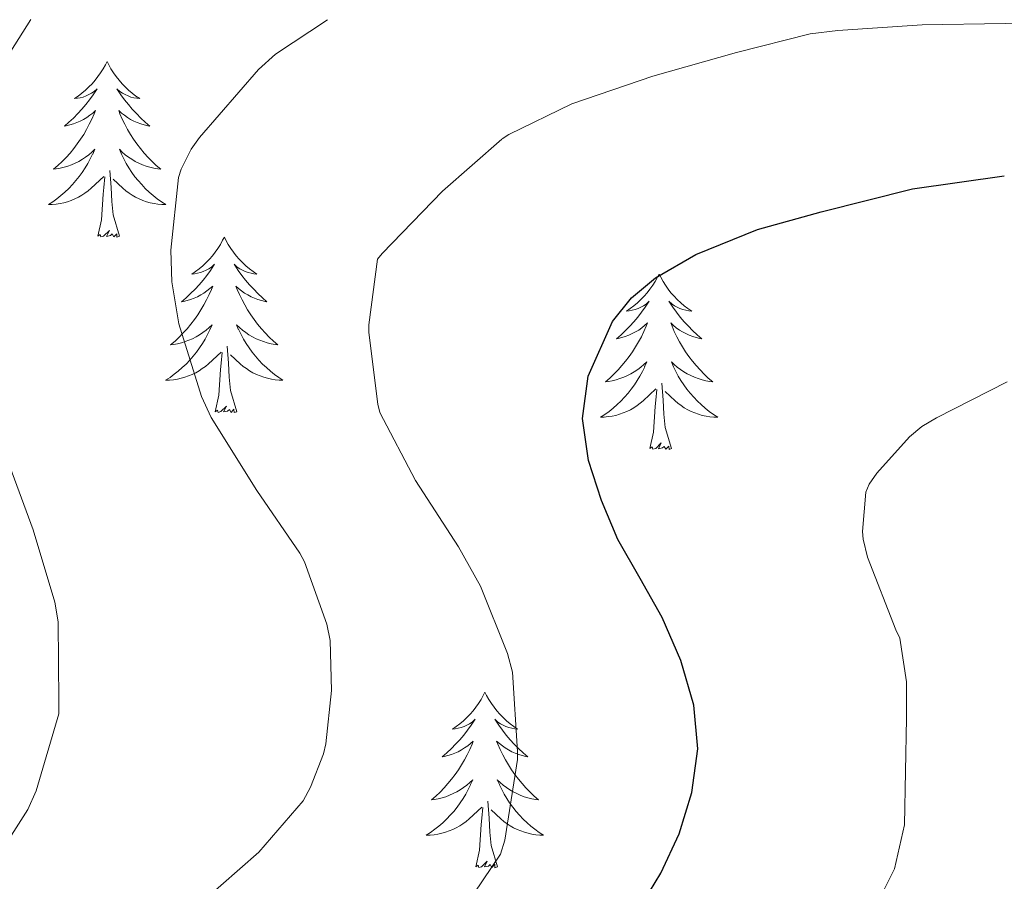
# Model space of a CAD drawing. Units: metres. Extents: x 559016 to 563497, y 4705155 to 4708164.
# Drawn here: x 562301 to 562367, y 4705896 to 4705955 of the extents above; entities that cross this region are included whole.
import ezdxf

# ---------------------------------------------------------------- set-up
doc = ezdxf.new("R2010")
doc.units = ezdxf.units.M
doc.header["$MEASUREMENT"] = 0
for name, color, linetype, lineweight in [('Level 36', 19, 'Continuous', 40), ('Level 4', 36, 'Continuous', 30), ('Level 5', 36, 'Continuous', 0)]:
    doc.layers.add(name, color=color, linetype=linetype, lineweight=lineweight)

msp = doc.modelspace()

# ---------------------------------------------------------------- linework, layer by layer
at = {"layer": 'Level 36', "color": 92, "linetype": 'Continuous', "lineweight": 0}
for points in [[(562306.56, 4705951.94, 0.01), (562306.45, 4705951.72, 0.01), (562306.29, 4705951.45, 0.01), (562306.12, 4705951.18, 0.01), (562305.94, 4705950.93, 0.01), (562305.75, 4705950.68, 0.01), (562305.54, 4705950.44, 0.01), (562305.32, 4705950.22, 0.01), (562305.09, 4705950, 0.01), (562304.85, 4705949.8, 0.01), (562304.6, 4705949.6, 0.01), (562304.34, 4705949.43, 0.01), (562304.54, 4705949.45, 0.01), (562304.74, 4705949.49, 0.01), (562304.94, 4705949.54, 0.01), (562305.13, 4705949.61, 0.01), (562305.32, 4705949.7, 0.01), (562305.51, 4705949.8, 0.01), (562305.68, 4705949.91, 0.01), (562305.88, 4705950.1, 0.01), (562305.84, 4705950.03, 0.01), (562305.61, 4705949.69, 0.01), (562305.37, 4705949.35, 0.01), (562305.11, 4705949.03, 0.01), (562304.85, 4705948.71, 0.01), (562304.57, 4705948.41, 0.01), (562304.27, 4705948.11, 0.01), (562303.97, 4705947.83, 0.01), (562303.66, 4705947.56, 0.01), (562303.78, 4705947.58, 0.01), (562304.03, 4705947.64, 0.01), (562304.27, 4705947.71, 0.01), (562304.51, 4705947.8, 0.01), (562304.74, 4705947.9, 0.01), (562304.96, 4705948.02, 0.01), (562305.18, 4705948.15, 0.01), (562305.38, 4705948.3, 0.01), (562305.58, 4705948.45, 0.01), (562305.77, 4705948.62, 0.01), (562305.68, 4705948.4, 0.01), (562305.52, 4705948.04, 0.01), (562305.35, 4705947.69, 0.01), (562305.17, 4705947.34, 0.01), (562304.97, 4705947, 0.01), (562304.75, 4705946.67, 0.01), (562304.53, 4705946.35, 0.01), (562304.29, 4705946.04, 0.01), (562304.04, 4705945.73, 0.01), (562303.77, 4705945.44, 0.01), (562303.5, 4705945.16, 0.01), (562303.21, 4705944.89, 0.01), (562302.91, 4705944.63, 0.01), (562303.11, 4705944.66, 0.01), (562303.38, 4705944.7, 0.01), (562303.64, 4705944.77, 0.01), (562303.9, 4705944.84, 0.01), (562304.15, 4705944.94, 0.01), (562304.4, 4705945.05, 0.01), (562304.64, 4705945.17, 0.01), (562304.88, 4705945.31, 0.01), (562305.1, 4705945.46, 0.01), (562305.32, 4705945.62, 0.01), (562305.53, 4705945.8, 0.01), (562305.72, 4705945.99, 0.01), (562305.58, 4705945.66, 0.01)], [(562306.56, 4705951.94, 0.01), (562306.67, 4705951.72, 0.01), (562306.82, 4705951.45, 0.01), (562306.99, 4705951.18, 0.01), (562307.17, 4705950.93, 0.01), (562307.37, 4705950.68, 0.01), (562307.57, 4705950.44, 0.01), (562307.79, 4705950.22, 0.01), (562308.02, 4705950, 0.01), (562308.26, 4705949.8, 0.01), (562308.51, 4705949.6, 0.01), (562308.77, 4705949.43, 0.01), (562308.57, 4705949.45, 0.01), (562308.37, 4705949.49, 0.01), (562308.17, 4705949.54, 0.01), (562307.98, 4705949.61, 0.01), (562307.79, 4705949.7, 0.01), (562307.61, 4705949.8, 0.01), (562307.43, 4705949.91, 0.01), (562307.23, 4705950.1, 0.01), (562307.27, 4705950.03, 0.01), (562307.5, 4705949.69, 0.01), (562307.74, 4705949.35, 0.01), (562308, 4705949.03, 0.01), (562308.27, 4705948.71, 0.01), (562308.55, 4705948.41, 0.01), (562308.84, 4705948.11, 0.01), (562309.14, 4705947.83, 0.01), (562309.45, 4705947.56, 0.01), (562309.33, 4705947.58, 0.01), (562309.08, 4705947.64, 0.01), (562308.84, 4705947.71, 0.01), (562308.61, 4705947.8, 0.01), (562308.37, 4705947.9, 0.01), (562308.15, 4705948.02, 0.01), (562307.94, 4705948.15, 0.01), (562307.73, 4705948.3, 0.01), (562307.53, 4705948.45, 0.01), (562307.35, 4705948.62, 0.01), (562307.43, 4705948.4, 0.01), (562307.59, 4705948.04, 0.01), (562307.76, 4705947.69, 0.01), (562307.95, 4705947.34, 0.01), (562308.15, 4705947, 0.01), (562308.36, 4705946.67, 0.01), (562308.58, 4705946.35, 0.01), (562308.82, 4705946.04, 0.01), (562309.07, 4705945.73, 0.01), (562309.34, 4705945.44, 0.01), (562309.61, 4705945.16, 0.01), (562309.9, 4705944.89, 0.01), (562310.2, 4705944.63, 0.01), (562310, 4705944.66, 0.01), (562309.73, 4705944.7, 0.01), (562309.47, 4705944.77, 0.01), (562309.21, 4705944.84, 0.01), (562308.96, 4705944.94, 0.01), (562308.71, 4705945.05, 0.01), (562308.47, 4705945.17, 0.01), (562308.23, 4705945.31, 0.01), (562308.01, 4705945.46, 0.01), (562307.79, 4705945.62, 0.01), (562307.59, 4705945.8, 0.01), (562307.39, 4705945.99, 0.01), (562307.53, 4705945.66, 0.01)], [(562305.576, 4705945.662, 0.01), (562305.416, 4705945.342, 0.01), (562305.246, 4705945.022, 0.01), (562305.066, 4705944.722, 0.01), (562304.866, 4705944.422, 0.01), (562304.666, 4705944.132, 0.01), (562304.436, 4705943.862, 0.01), (562304.206, 4705943.592, 0.01), (562303.956, 4705943.332, 0.01), (562303.696, 4705943.082, 0.01), (562303.426, 4705942.852, 0.01), (562303.145, 4705942.632, 0.01), (562302.865, 4705942.422, 0.01), (562302.575, 4705942.232, 0.01), (562302.835, 4705942.242, 0.01), (562303.095, 4705942.262, 0.01), (562303.365, 4705942.302, 0.01), (562303.625, 4705942.362, 0.01), (562303.875, 4705942.432, 0.01), (562304.125, 4705942.522, 0.01), (562304.365, 4705942.622, 0.01), (562304.606, 4705942.742, 0.01), (562304.836, 4705942.872, 0.01), (562305.056, 4705943.022, 0.01), (562305.276, 4705943.172, 0.01), (562305.476, 4705943.342, 0.01), (562306.326, 4705944.142, 0.01)], [(562307.526, 4705945.662, 0.01), (562307.686, 4705945.342, 0.01), (562307.856, 4705945.022, 0.01), (562308.036, 4705944.722, 0.01), (562308.236, 4705944.421, 0.01), (562308.446, 4705944.131, 0.01), (562308.666, 4705943.861, 0.01), (562308.906, 4705943.591, 0.01), (562309.146, 4705943.331, 0.01), (562309.406, 4705943.081, 0.01), (562309.676, 4705942.851, 0.01), (562309.956, 4705942.631, 0.01), (562310.245, 4705942.421, 0.01), (562310.535, 4705942.231, 0.01), (562310.265, 4705942.241, 0.01), (562310.005, 4705942.261, 0.01), (562309.745, 4705942.301, 0.01), (562309.485, 4705942.361, 0.01), (562309.225, 4705942.431, 0.01), (562308.976, 4705942.521, 0.01), (562308.736, 4705942.621, 0.01), (562308.496, 4705942.741, 0.01), (562308.266, 4705942.872, 0.01), (562308.046, 4705943.022, 0.01), (562307.826, 4705943.172, 0.01), (562307.626, 4705943.342, 0.01), (562306.966, 4705943.962, 0.01)], [(562305.94, 4705940.09, 0.01), (562306.18, 4705941.21, 0.01), (562306.29, 4705942.95, 0.01), (562306.34, 4705943.39, 0.01), (562306.41, 4705944.11, 0.01)], [(562307.41, 4705940.09, 0.01), (562306.98, 4705941.53, 0.01), (562306.89, 4705942.44, 0.01), (562306.84, 4705943.39, 0.01), (562306.74, 4705944.55, 0.01)], [(562307.41, 4705940.09, 0.01), (562307.23, 4705940.02, 0.01), (562307.21, 4705940.26, 0.01), (562307.02, 4705940.04, 0.01), (562306.9, 4705940.24, 0.01), (562306.78, 4705940.14, 0.01), (562306.51, 4705940.08, 0.01), (562306.71, 4705940.48, 0.01), (562306.32, 4705940.1, 0.01), (562306.13, 4705940.04, 0.01), (562306.09, 4705940.2, 0.01), (562305.94, 4705940.09, 0.01)], [(562314.52, 4705940.02, 0.01), (562314.4, 4705939.81, 0.01), (562314.25, 4705939.53, 0.01), (562314.08, 4705939.26, 0.01), (562313.9, 4705939.01, 0.01), (562313.71, 4705938.76, 0.01), (562313.5, 4705938.52, 0.01), (562313.28, 4705938.3, 0.01), (562313.05, 4705938.08, 0.01), (562312.81, 4705937.88, 0.01), (562312.56, 4705937.69, 0.01), (562312.3, 4705937.51, 0.01), (562312.5, 4705937.53, 0.01), (562312.7, 4705937.57, 0.01), (562312.9, 4705937.62, 0.01), (562313.09, 4705937.69, 0.01), (562313.28, 4705937.78, 0.01), (562313.46, 4705937.88, 0.01), (562313.64, 4705937.99, 0.01), (562313.84, 4705938.18, 0.01), (562313.8, 4705938.12, 0.01), (562313.57, 4705937.77, 0.01), (562313.33, 4705937.43, 0.01), (562313.07, 4705937.11, 0.01), (562312.81, 4705936.79, 0.01), (562312.53, 4705936.49, 0.01), (562312.23, 4705936.19, 0.01), (562311.93, 4705935.91, 0.01), (562311.62, 4705935.64, 0.01), (562311.74, 4705935.66, 0.01), (562311.99, 4705935.72, 0.01), (562312.23, 4705935.79, 0.01), (562312.47, 4705935.88, 0.01), (562312.7, 4705935.98, 0.01), (562312.92, 4705936.1, 0.01), (562313.13, 4705936.23, 0.01), (562313.34, 4705936.38, 0.01), (562313.54, 4705936.54, 0.01), (562313.73, 4705936.7, 0.01), (562313.64, 4705936.48, 0.01), (562313.48, 4705936.12, 0.01), (562313.31, 4705935.77, 0.01), (562313.13, 4705935.42, 0.01), (562312.93, 4705935.08, 0.01), (562312.71, 4705934.75, 0.01), (562312.49, 4705934.43, 0.01), (562312.25, 4705934.12, 0.01), (562312, 4705933.81, 0.01), (562311.73, 4705933.52, 0.01), (562311.46, 4705933.24, 0.01), (562311.17, 4705932.97, 0.01), (562310.87, 4705932.71, 0.01), (562311.07, 4705932.74, 0.01), (562311.34, 4705932.78, 0.01), (562311.6, 4705932.85, 0.01), (562311.86, 4705932.93, 0.01), (562312.11, 4705933.02, 0.01), (562312.36, 4705933.13, 0.01), (562312.6, 4705933.25, 0.01), (562312.84, 4705933.39, 0.01), (562313.06, 4705933.54, 0.01), (562313.28, 4705933.7, 0.01), (562313.48, 4705933.88, 0.01), (562313.68, 4705934.07, 0.01), (562313.54, 4705933.74, 0.01)], [(562314.52, 4705940.02, 0.01), (562314.63, 4705939.81, 0.01), (562314.78, 4705939.53, 0.01), (562314.95, 4705939.26, 0.01), (562315.13, 4705939.01, 0.01), (562315.33, 4705938.76, 0.01), (562315.53, 4705938.52, 0.01), (562315.75, 4705938.3, 0.01), (562315.98, 4705938.08, 0.01), (562316.22, 4705937.88, 0.01), (562316.47, 4705937.69, 0.01), (562316.73, 4705937.51, 0.01), (562316.53, 4705937.53, 0.01), (562316.33, 4705937.57, 0.01), (562316.13, 4705937.62, 0.01), (562315.94, 4705937.69, 0.01), (562315.75, 4705937.78, 0.01), (562315.57, 4705937.88, 0.01), (562315.39, 4705937.99, 0.01), (562315.19, 4705938.18, 0.01), (562315.23, 4705938.12, 0.01), (562315.46, 4705937.77, 0.01), (562315.7, 4705937.43, 0.01), (562315.96, 4705937.11, 0.01), (562316.23, 4705936.79, 0.01), (562316.51, 4705936.49, 0.01), (562316.8, 4705936.19, 0.01), (562317.1, 4705935.91, 0.01), (562317.41, 4705935.64, 0.01), (562317.29, 4705935.66, 0.01), (562317.04, 4705935.72, 0.01), (562316.8, 4705935.79, 0.01), (562316.57, 4705935.88, 0.01), (562316.33, 4705935.98, 0.01), (562316.11, 4705936.1, 0.01), (562315.89, 4705936.23, 0.01), (562315.69, 4705936.38, 0.01), (562315.49, 4705936.54, 0.01), (562315.3, 4705936.7, 0.01), (562315.39, 4705936.48, 0.01), (562315.55, 4705936.12, 0.01), (562315.72, 4705935.77, 0.01), (562315.9, 4705935.42, 0.01), (562316.1, 4705935.08, 0.01), (562316.32, 4705934.75, 0.01), (562316.54, 4705934.43, 0.01), (562316.78, 4705934.12, 0.01), (562317.03, 4705933.81, 0.01), (562317.3, 4705933.52, 0.01), (562317.57, 4705933.24, 0.01), (562317.86, 4705932.97, 0.01), (562318.16, 4705932.71, 0.01), (562317.96, 4705932.74, 0.01), (562317.69, 4705932.78, 0.01), (562317.43, 4705932.85, 0.01), (562317.17, 4705932.93, 0.01), (562316.92, 4705933.02, 0.01), (562316.67, 4705933.13, 0.01), (562316.43, 4705933.25, 0.01), (562316.19, 4705933.39, 0.01), (562315.97, 4705933.54, 0.01), (562315.75, 4705933.7, 0.01), (562315.55, 4705933.88, 0.01), (562315.35, 4705934.07, 0.01), (562315.49, 4705933.74, 0.01)], [(562344.03, 4705937.52, 0.01), (562343.92, 4705937.3, 0.01), (562343.76, 4705937.02, 0.01), (562343.6, 4705936.76, 0.01), (562343.41, 4705936.5, 0.01), (562343.22, 4705936.25, 0.01), (562343.01, 4705936.01, 0.01), (562342.79, 4705935.79, 0.01), (562342.56, 4705935.57, 0.01), (562342.32, 4705935.37, 0.01), (562342.07, 4705935.18, 0.01), (562341.81, 4705935, 0.01), (562342.01, 4705935.02, 0.01), (562342.21, 4705935.06, 0.01), (562342.41, 4705935.12, 0.01), (562342.61, 4705935.18, 0.01), (562342.8, 4705935.27, 0.01), (562342.98, 4705935.37, 0.01), (562343.15, 4705935.48, 0.01), (562343.36, 4705935.67, 0.01), (562343.32, 4705935.61, 0.01), (562343.09, 4705935.26, 0.01), (562342.84, 4705934.93, 0.01), (562342.59, 4705934.6, 0.01), (562342.32, 4705934.28, 0.01), (562342.04, 4705933.98, 0.01), (562341.75, 4705933.68, 0.01), (562341.45, 4705933.4, 0.01), (562341.13, 4705933.13, 0.01), (562341.26, 4705933.15, 0.01), (562341.5, 4705933.21, 0.01), (562341.74, 4705933.28, 0.01), (562341.98, 4705933.37, 0.01), (562342.21, 4705933.48, 0.01), (562342.43, 4705933.59, 0.01), (562342.65, 4705933.72, 0.01), (562342.86, 4705933.87, 0.01), (562343.05, 4705934.03, 0.01), (562343.24, 4705934.2, 0.01), (562343.15, 4705933.98, 0.01), (562343, 4705933.61, 0.01), (562342.83, 4705933.26, 0.01), (562342.64, 4705932.91, 0.01), (562342.44, 4705932.57, 0.01), (562342.23, 4705932.24, 0.01), (562342, 4705931.92, 0.01), (562341.76, 4705931.61, 0.01), (562341.51, 4705931.3, 0.01), (562341.25, 4705931.01, 0.01), (562340.97, 4705930.73, 0.01), (562340.69, 4705930.46, 0.01), (562340.39, 4705930.2, 0.01), (562340.59, 4705930.23, 0.01), (562340.85, 4705930.28, 0.01), (562341.11, 4705930.34, 0.01), (562341.37, 4705930.42, 0.01), (562341.63, 4705930.51, 0.01), (562341.88, 4705930.62, 0.01), (562342.12, 4705930.74, 0.01), (562342.35, 4705930.88, 0.01), (562342.58, 4705931.03, 0.01), (562342.79, 4705931.2, 0.01), (562343, 4705931.37, 0.01), (562343.19, 4705931.56, 0.01), (562343.05, 4705931.23, 0.01)], [(562344.03, 4705937.52, 0.01), (562344.14, 4705937.3, 0.01), (562344.3, 4705937.02, 0.01), (562344.46, 4705936.76, 0.01), (562344.65, 4705936.5, 0.01), (562344.84, 4705936.25, 0.01), (562345.05, 4705936.01, 0.01), (562345.27, 4705935.79, 0.01), (562345.5, 4705935.57, 0.01), (562345.74, 4705935.37, 0.01), (562345.99, 4705935.18, 0.01), (562346.25, 4705935, 0.01), (562346.05, 4705935.02, 0.01), (562345.85, 4705935.06, 0.01), (562345.65, 4705935.12, 0.01), (562345.45, 4705935.18, 0.01), (562345.26, 4705935.27, 0.01), (562345.08, 4705935.37, 0.01), (562344.91, 4705935.48, 0.01), (562344.7, 4705935.67, 0.01), (562344.74, 4705935.61, 0.01), (562344.97, 4705935.26, 0.01), (562345.22, 4705934.93, 0.01), (562345.47, 4705934.6, 0.01), (562345.74, 4705934.28, 0.01), (562346.02, 4705933.98, 0.01), (562346.31, 4705933.68, 0.01), (562346.61, 4705933.4, 0.01), (562346.93, 4705933.13, 0.01), (562346.8, 4705933.15, 0.01), (562346.56, 4705933.21, 0.01), (562346.32, 4705933.28, 0.01), (562346.08, 4705933.37, 0.01), (562345.85, 4705933.48, 0.01), (562345.63, 4705933.59, 0.01), (562345.41, 4705933.72, 0.01), (562345.2, 4705933.87, 0.01), (562345.01, 4705934.03, 0.01), (562344.82, 4705934.2, 0.01), (562344.91, 4705933.98, 0.01), (562345.06, 4705933.61, 0.01), (562345.23, 4705933.26, 0.01), (562345.42, 4705932.91, 0.01), (562345.62, 4705932.57, 0.01), (562345.83, 4705932.24, 0.01), (562346.06, 4705931.92, 0.01), (562346.3, 4705931.61, 0.01), (562346.55, 4705931.3, 0.01), (562346.81, 4705931.01, 0.01), (562347.09, 4705930.73, 0.01), (562347.37, 4705930.46, 0.01), (562347.67, 4705930.2, 0.01), (562347.47, 4705930.23, 0.01), (562347.21, 4705930.28, 0.01), (562346.95, 4705930.34, 0.01), (562346.69, 4705930.42, 0.01), (562346.43, 4705930.51, 0.01), (562346.18, 4705930.62, 0.01), (562345.94, 4705930.74, 0.01), (562345.71, 4705930.88, 0.01), (562345.48, 4705931.03, 0.01), (562345.27, 4705931.2, 0.01), (562345.06, 4705931.37, 0.01), (562344.87, 4705931.56, 0.01), (562345.01, 4705931.23, 0.01)], [(562313.544, 4705933.741, 0.01), (562313.384, 4705933.421, 0.01), (562313.214, 4705933.101, 0.01), (562313.034, 4705932.801, 0.01), (562312.834, 4705932.501, 0.01), (562312.623, 4705932.221, 0.01), (562312.403, 4705931.941, 0.01), (562312.173, 4705931.671, 0.01), (562311.923, 4705931.411, 0.01), (562311.663, 4705931.171, 0.01), (562311.393, 4705930.931, 0.01), (562311.113, 4705930.711, 0.01), (562310.833, 4705930.501, 0.01), (562310.533, 4705930.311, 0.01), (562310.803, 4705930.321, 0.01), (562311.063, 4705930.341, 0.01), (562311.333, 4705930.381, 0.01), (562311.583, 4705930.441, 0.01), (562311.843, 4705930.511, 0.01), (562312.093, 4705930.601, 0.01), (562312.333, 4705930.701, 0.01), (562312.573, 4705930.821, 0.01), (562312.803, 4705930.951, 0.01), (562313.023, 4705931.101, 0.01), (562313.243, 4705931.251, 0.01), (562313.443, 4705931.421, 0.01), (562314.293, 4705932.221, 0.01)], [(562315.494, 4705933.74, 0.01), (562315.654, 4705933.42, 0.01), (562315.824, 4705933.1, 0.01), (562316.004, 4705932.8, 0.01), (562316.204, 4705932.5, 0.01), (562316.413, 4705932.22, 0.01), (562316.633, 4705931.94, 0.01), (562316.863, 4705931.67, 0.01), (562317.113, 4705931.41, 0.01), (562317.373, 4705931.17, 0.01), (562317.643, 4705930.93, 0.01), (562317.923, 4705930.71, 0.01), (562318.213, 4705930.5, 0.01), (562318.493, 4705930.31, 0.01), (562318.233, 4705930.32, 0.01), (562317.973, 4705930.34, 0.01), (562317.713, 4705930.38, 0.01), (562317.453, 4705930.44, 0.01), (562317.193, 4705930.51, 0.01), (562316.943, 4705930.6, 0.01), (562316.703, 4705930.7, 0.01), (562316.463, 4705930.82, 0.01), (562316.233, 4705930.95, 0.01), (562316.013, 4705931.1, 0.01), (562315.793, 4705931.25, 0.01), (562315.593, 4705931.42, 0.01), (562314.933, 4705932.041, 0.01)], [(562313.9, 4705928.17, 0.01), (562314.14, 4705929.29, 0.01), (562314.25, 4705931.03, 0.01), (562314.3, 4705931.47, 0.01), (562314.37, 4705932.19, 0.01)], [(562315.37, 4705928.17, 0.01), (562314.94, 4705929.61, 0.01), (562314.85, 4705930.52, 0.01), (562314.8, 4705931.47, 0.01), (562314.7, 4705932.63, 0.01)], [(562343.053, 4705931.226, 0.01), (562342.903, 4705930.906, 0.01), (562342.733, 4705930.596, 0.01), (562342.553, 4705930.286, 0.01), (562342.353, 4705929.996, 0.01), (562342.143, 4705929.706, 0.01), (562341.923, 4705929.426, 0.01), (562341.683, 4705929.156, 0.01), (562341.433, 4705928.896, 0.01), (562341.183, 4705928.656, 0.01), (562340.913, 4705928.416, 0.01), (562340.633, 4705928.196, 0.01), (562340.343, 4705927.987, 0.01), (562340.053, 4705927.797, 0.01), (562340.313, 4705927.807, 0.01), (562340.583, 4705927.836, 0.01), (562340.843, 4705927.876, 0.01), (562341.103, 4705927.926, 0.01), (562341.353, 4705928.006, 0.01), (562341.603, 4705928.086, 0.01), (562341.853, 4705928.196, 0.01), (562342.093, 4705928.306, 0.01), (562342.323, 4705928.436, 0.01), (562342.543, 4705928.586, 0.01), (562342.753, 4705928.746, 0.01), (562342.953, 4705928.916, 0.01), (562343.803, 4705929.716, 0.01)], [(562345.013, 4705931.226, 0.01), (562345.163, 4705930.906, 0.01), (562345.333, 4705930.596, 0.01), (562345.513, 4705930.286, 0.01), (562345.713, 4705929.996, 0.01), (562345.923, 4705929.706, 0.01), (562346.143, 4705929.426, 0.01), (562346.383, 4705929.156, 0.01), (562346.633, 4705928.895, 0.01), (562346.883, 4705928.655, 0.01), (562347.153, 4705928.415, 0.01), (562347.433, 4705928.195, 0.01), (562347.723, 4705927.985, 0.01), (562348.013, 4705927.795, 0.01), (562347.753, 4705927.805, 0.01), (562347.483, 4705927.835, 0.01), (562347.223, 4705927.875, 0.01), (562346.963, 4705927.925, 0.01), (562346.713, 4705928.005, 0.01), (562346.463, 4705928.086, 0.01), (562346.213, 4705928.196, 0.01), (562345.973, 4705928.306, 0.01), (562345.743, 4705928.436, 0.01), (562345.523, 4705928.586, 0.01), (562345.313, 4705928.746, 0.01), (562345.113, 4705928.916, 0.01), (562344.453, 4705929.536, 0.01)], [(562344.88, 4705925.67, 0.01), (562344.45, 4705927.11, 0.01), (562344.36, 4705928.01, 0.01), (562344.31, 4705928.96, 0.01), (562344.21, 4705930.12, 0.01)], [(562343.41, 4705925.67, 0.01), (562343.66, 4705926.78, 0.01), (562343.77, 4705928.53, 0.01), (562343.82, 4705928.96, 0.01), (562343.88, 4705929.68, 0.01)], [(562315.37, 4705928.17, 0.01), (562315.19, 4705928.11, 0.01), (562315.17, 4705928.34, 0.01), (562314.98, 4705928.12, 0.01), (562314.86, 4705928.33, 0.01), (562314.74, 4705928.22, 0.01), (562314.47, 4705928.16, 0.01), (562314.67, 4705928.56, 0.01), (562314.28, 4705928.18, 0.01), (562314.09, 4705928.12, 0.01), (562314.05, 4705928.28, 0.01), (562313.9, 4705928.17, 0.01)], [(562344.88, 4705925.67, 0.01), (562344.71, 4705925.6, 0.01), (562344.69, 4705925.84, 0.01), (562344.5, 4705925.62, 0.01), (562344.38, 4705925.82, 0.01), (562344.26, 4705925.71, 0.01), (562343.99, 4705925.66, 0.01), (562344.18, 4705926.05, 0.01), (562343.8, 4705925.67, 0.01), (562343.61, 4705925.62, 0.01), (562343.57, 4705925.78, 0.01), (562343.41, 4705925.67, 0.01)], [(562332.21, 4705909.13, 0.01), (562332.1, 4705908.91, 0.01), (562331.95, 4705908.64, 0.01), (562331.78, 4705908.37, 0.01), (562331.6, 4705908.12, 0.01), (562331.4, 4705907.87, 0.01), (562331.2, 4705907.63, 0.01), (562330.98, 4705907.4, 0.01), (562330.75, 4705907.19, 0.01), (562330.51, 4705906.98, 0.01), (562330.26, 4705906.79, 0.01), (562330, 4705906.62, 0.01), (562330.19, 4705906.64, 0.01), (562330.4, 4705906.68, 0.01), (562330.6, 4705906.73, 0.01), (562330.79, 4705906.8, 0.01), (562330.98, 4705906.88, 0.01), (562331.16, 4705906.98, 0.01), (562331.34, 4705907.1, 0.01), (562331.54, 4705907.29, 0.01), (562331.5, 4705907.22, 0.01), (562331.27, 4705906.88, 0.01), (562331.03, 4705906.54, 0.01), (562330.77, 4705906.22, 0.01), (562330.5, 4705905.9, 0.01), (562330.22, 4705905.59, 0.01), (562329.93, 4705905.3, 0.01), (562329.63, 4705905.02, 0.01), (562329.31, 4705904.75, 0.01), (562329.44, 4705904.77, 0.01), (562329.69, 4705904.83, 0.01), (562329.93, 4705904.9, 0.01), (562330.16, 4705904.99, 0.01), (562330.39, 4705905.09, 0.01), (562330.62, 4705905.21, 0.01), (562330.83, 4705905.34, 0.01), (562331.04, 4705905.48, 0.01), (562331.24, 4705905.64, 0.01), (562331.42, 4705905.81, 0.01), (562331.34, 4705905.59, 0.01), (562331.18, 4705905.23, 0.01), (562331.01, 4705904.88, 0.01), (562330.82, 4705904.53, 0.01), (562330.62, 4705904.19, 0.01), (562330.41, 4705903.86, 0.01), (562330.19, 4705903.54, 0.01), (562329.95, 4705903.22, 0.01), (562329.69, 4705902.92, 0.01), (562329.43, 4705902.63, 0.01), (562329.16, 4705902.35, 0.01), (562328.87, 4705902.08, 0.01), (562328.57, 4705901.82, 0.01), (562328.77, 4705901.84, 0.01), (562329.03, 4705901.89, 0.01), (562329.3, 4705901.95, 0.01), (562329.56, 4705902.03, 0.01), (562329.81, 4705902.13, 0.01), (562330.06, 4705902.24, 0.01), (562330.3, 4705902.36, 0.01), (562330.53, 4705902.5, 0.01), (562330.76, 4705902.65, 0.01), (562330.98, 4705902.81, 0.01), (562331.18, 4705902.99, 0.01), (562331.38, 4705903.17, 0.01), (562331.24, 4705902.85, 0.01)], [(562332.21, 4705909.13, 0.01), (562332.32, 4705908.91, 0.01), (562332.48, 4705908.64, 0.01), (562332.65, 4705908.37, 0.01), (562332.83, 4705908.12, 0.01), (562333.02, 4705907.87, 0.01), (562333.23, 4705907.63, 0.01), (562333.45, 4705907.4, 0.01), (562333.68, 4705907.19, 0.01), (562333.92, 4705906.98, 0.01), (562334.17, 4705906.79, 0.01), (562334.43, 4705906.62, 0.01), (562334.23, 4705906.64, 0.01), (562334.03, 4705906.68, 0.01), (562333.83, 4705906.73, 0.01), (562333.63, 4705906.8, 0.01), (562333.45, 4705906.88, 0.01), (562333.26, 4705906.98, 0.01), (562333.09, 4705907.1, 0.01), (562332.89, 4705907.29, 0.01), (562332.93, 4705907.22, 0.01), (562333.16, 4705906.88, 0.01), (562333.4, 4705906.54, 0.01), (562333.65, 4705906.22, 0.01), (562333.92, 4705905.9, 0.01), (562334.2, 4705905.59, 0.01), (562334.49, 4705905.3, 0.01), (562334.8, 4705905.02, 0.01), (562335.11, 4705904.75, 0.01), (562334.99, 4705904.77, 0.01), (562334.74, 4705904.83, 0.01), (562334.5, 4705904.9, 0.01), (562334.26, 4705904.99, 0.01), (562334.03, 4705905.09, 0.01), (562333.81, 4705905.21, 0.01), (562333.59, 4705905.34, 0.01), (562333.39, 4705905.48, 0.01), (562333.19, 4705905.64, 0.01), (562333, 4705905.81, 0.01), (562333.09, 4705905.59, 0.01), (562333.25, 4705905.23, 0.01), (562333.42, 4705904.88, 0.01), (562333.6, 4705904.53, 0.01), (562333.8, 4705904.19, 0.01), (562334.01, 4705903.86, 0.01), (562334.24, 4705903.54, 0.01), (562334.48, 4705903.22, 0.01), (562334.73, 4705902.92, 0.01), (562334.99, 4705902.63, 0.01), (562335.27, 4705902.35, 0.01), (562335.56, 4705902.08, 0.01), (562335.85, 4705901.82, 0.01), (562335.66, 4705901.84, 0.01), (562335.39, 4705901.89, 0.01), (562335.13, 4705901.95, 0.01), (562334.87, 4705902.03, 0.01), (562334.61, 4705902.13, 0.01), (562334.37, 4705902.24, 0.01), (562334.13, 4705902.36, 0.01), (562333.89, 4705902.5, 0.01), (562333.67, 4705902.65, 0.01), (562333.45, 4705902.81, 0.01), (562333.24, 4705902.99, 0.01), (562333.05, 4705903.17, 0.01), (562333.19, 4705902.85, 0.01)], [(562331.238, 4705902.848, 0.01), (562331.078, 4705902.528, 0.01), (562330.908, 4705902.208, 0.01), (562330.727, 4705901.908, 0.01), (562330.527, 4705901.609, 0.01), (562330.317, 4705901.319, 0.01), (562330.097, 4705901.039, 0.01), (562329.857, 4705900.779, 0.01), (562329.617, 4705900.519, 0.01), (562329.357, 4705900.269, 0.01), (562329.087, 4705900.039, 0.01), (562328.807, 4705899.819, 0.01), (562328.517, 4705899.609, 0.01), (562328.227, 4705899.419, 0.01), (562328.497, 4705899.429, 0.01), (562328.757, 4705899.449, 0.01), (562329.017, 4705899.489, 0.01), (562329.277, 4705899.549, 0.01), (562329.537, 4705899.619, 0.01), (562329.787, 4705899.709, 0.01), (562330.027, 4705899.809, 0.01), (562330.267, 4705899.929, 0.01), (562330.497, 4705900.059, 0.01), (562330.717, 4705900.198, 0.01), (562330.927, 4705900.358, 0.01), (562331.137, 4705900.528, 0.01), (562331.987, 4705901.328, 0.01)], [(562333.188, 4705902.848, 0.01), (562333.348, 4705902.528, 0.01), (562333.508, 4705902.208, 0.01), (562333.698, 4705901.908, 0.01), (562333.887, 4705901.608, 0.01), (562334.097, 4705901.318, 0.01), (562334.327, 4705901.038, 0.01), (562334.557, 4705900.778, 0.01), (562334.807, 4705900.518, 0.01), (562335.067, 4705900.268, 0.01), (562335.327, 4705900.038, 0.01), (562335.607, 4705899.818, 0.01), (562335.897, 4705899.608, 0.01), (562336.187, 4705899.418, 0.01), (562335.927, 4705899.428, 0.01), (562335.667, 4705899.448, 0.01), (562335.397, 4705899.488, 0.01), (562335.137, 4705899.548, 0.01), (562334.887, 4705899.618, 0.01), (562334.637, 4705899.708, 0.01), (562334.387, 4705899.808, 0.01), (562334.157, 4705899.928, 0.01), (562333.927, 4705900.058, 0.01), (562333.707, 4705900.198, 0.01), (562333.487, 4705900.358, 0.01), (562333.287, 4705900.528, 0.01), (562332.627, 4705901.148, 0.01)], [(562333.06, 4705897.28, 0.01), (562332.63, 4705898.72, 0.01), (562332.54, 4705899.62, 0.01), (562332.5, 4705900.57, 0.01), (562332.4, 4705901.74, 0.01)], [(562331.59, 4705897.28, 0.01), (562331.84, 4705898.4, 0.01), (562331.95, 4705900.14, 0.01), (562332, 4705900.57, 0.01), (562332.06, 4705901.3, 0.01)], [(562333.06, 4705897.28, 0.01), (562332.89, 4705897.21, 0.01), (562332.87, 4705897.45, 0.01), (562332.68, 4705897.23, 0.01), (562332.56, 4705897.43, 0.01), (562332.44, 4705897.32, 0.01), (562332.17, 4705897.27, 0.01), (562332.37, 4705897.66, 0.01), (562331.98, 4705897.28, 0.01), (562331.79, 4705897.23, 0.01), (562331.75, 4705897.39, 0.01), (562331.59, 4705897.28, 0.01)]]:
    msp.add_polyline3d(points, dxfattribs=at)
at = {"layer": 'Level 4', "color": 36, "linetype": 'Continuous', "lineweight": 30}
msp.add_polyline3d([(562342.616, 4705894.297, 425.01), (562344.147, 4705896.836, 425.01), (562345.387, 4705899.506, 425.01), (562346.248, 4705902.316, 425.01), (562346.668, 4705905.286, 425.01), (562346.389, 4705908.256, 425.01), (562345.499, 4705911.286, 425.01), (562344.25, 4705914.206, 425.01), (562342.751, 4705916.846, 425.01), (562341.241, 4705919.487, 425.01), (562340.112, 4705922.137, 425.01), (562339.232, 4705924.867, 425.01), (562338.823, 4705927.707, 425.01), (562339.213, 4705930.577, 425.01), (562340.874, 4705934.306, 425.01), (562342.154, 4705935.906, 425.01), (562343.795, 4705937.266, 425.01), (562346.525, 4705938.845, 425.01), (562350.705, 4705940.535, 425.01), (562355.046, 4705941.734, 425.01), (562361.226, 4705943.303, 425.01), (562367.466, 4705944.182, 425.01)], dxfattribs=at)
at = {"layer": 'Level 5', "color": 36, "linetype": 'Continuous', "lineweight": 0}
for points in [[(562298.54, 4705950.32, 440.01), (562301.37, 4705954.8, 440.01)], [(562333.37, 4705946.69, 430.01), (562333.84, 4705947, 430.01), (562338.11, 4705949.08, 430.01), (562343.61, 4705950.96, 430.01), (562349.29, 4705952.56, 430.01), (562354.28, 4705953.83, 430.01), (562356.16, 4705954.05, 430.01), (562361.9, 4705954.45, 430.01), (562367.52, 4705954.52, 430.01), (562372.92, 4705954.68, 430.01), (562378.94, 4705954.96, 430.01)], [(562312.996, 4705894.871, 435.01), (562316.857, 4705898.261, 435.01), (562319.867, 4705901.76, 435.01), (562320.378, 4705902.68, 435.01), (562321.258, 4705904.95, 435.01), (562321.418, 4705905.62, 435.01), (562321.799, 4705909.25, 435.01), (562321.71, 4705912.63, 435.01), (562321.47, 4705913.75, 435.01), (562319.961, 4705917.99, 435.01), (562319.641, 4705918.56, 435.01), (562316.732, 4705922.82, 435.01), (562313.633, 4705927.781, 435.01), (562312.973, 4705929.201, 435.01), (562311.434, 4705934.131, 435.01), (562310.944, 4705937.001, 435.01), (562310.895, 4705939.141, 435.01), (562311.396, 4705944.071, 435.01), (562311.596, 4705944.641, 435.01), (562312.276, 4705946.001, 435.01), (562312.826, 4705946.801, 435.01), (562316.827, 4705951.4, 435.01), (562317.998, 4705952.44, 435.01), (562321.528, 4705954.789, 435.01)], [(562330.266, 4705893.679, 430.01), (562333.267, 4705898.128, 430.01), (562333.557, 4705899.078, 430.01), (562334.428, 4705904.558, 430.01), (562334.428, 4705905.108, 430.01), (562334.089, 4705910.498, 430.01), (562333.749, 4705911.758, 430.01), (562331.91, 4705916.338, 430.01), (562330.411, 4705918.998, 430.01), (562327.502, 4705923.509, 430.01), (562325.083, 4705928.119, 430.01), (562324.943, 4705928.679, 430.01), (562324.334, 4705933.559, 430.01), (562324.334, 4705934.069, 430.01), (562324.925, 4705938.519, 430.01), (562325.235, 4705938.919, 430.01), (562329.336, 4705943.158, 430.01), (562333.366, 4705946.687, 430.01)], [(562358.586, 4705894.284, 420.01), (562360.017, 4705897.124, 420.01), (562360.697, 4705900.124, 420.01), (562360.758, 4705903.734, 420.01), (562360.829, 4705907.354, 420.01), (562360.829, 4705909.843, 420.01), (562360.38, 4705912.804, 420.01), (562360.11, 4705913.364, 420.01), (562358.171, 4705918.294, 420.01), (562357.881, 4705919.514, 420.01), (562357.851, 4705920.044, 420.01), (562358.062, 4705922.714, 420.01), (562358.302, 4705923.254, 420.01), (562358.812, 4705923.994, 420.01), (562361.033, 4705926.473, 420.01), (562361.873, 4705927.163, 420.01), (562362.873, 4705927.763, 420.01), (562367.663, 4705930.212, 420.01)], [(562298.99, 4705897.75, 440.01), (562301.18, 4705901.17, 440.01), (562301.75, 4705902.42, 440.01), (562303.29, 4705907.65, 440.01), (562303.29, 4705908.48, 440.01), (562303.24, 4705913.91, 440.01), (562303.02, 4705915.24, 440.01), (562301.55, 4705920.16, 440.01), (562299.63, 4705925.32, 440.01)]]:
    msp.add_polyline3d(points, dxfattribs=at)

doc.saveas('drawing.dxf')
